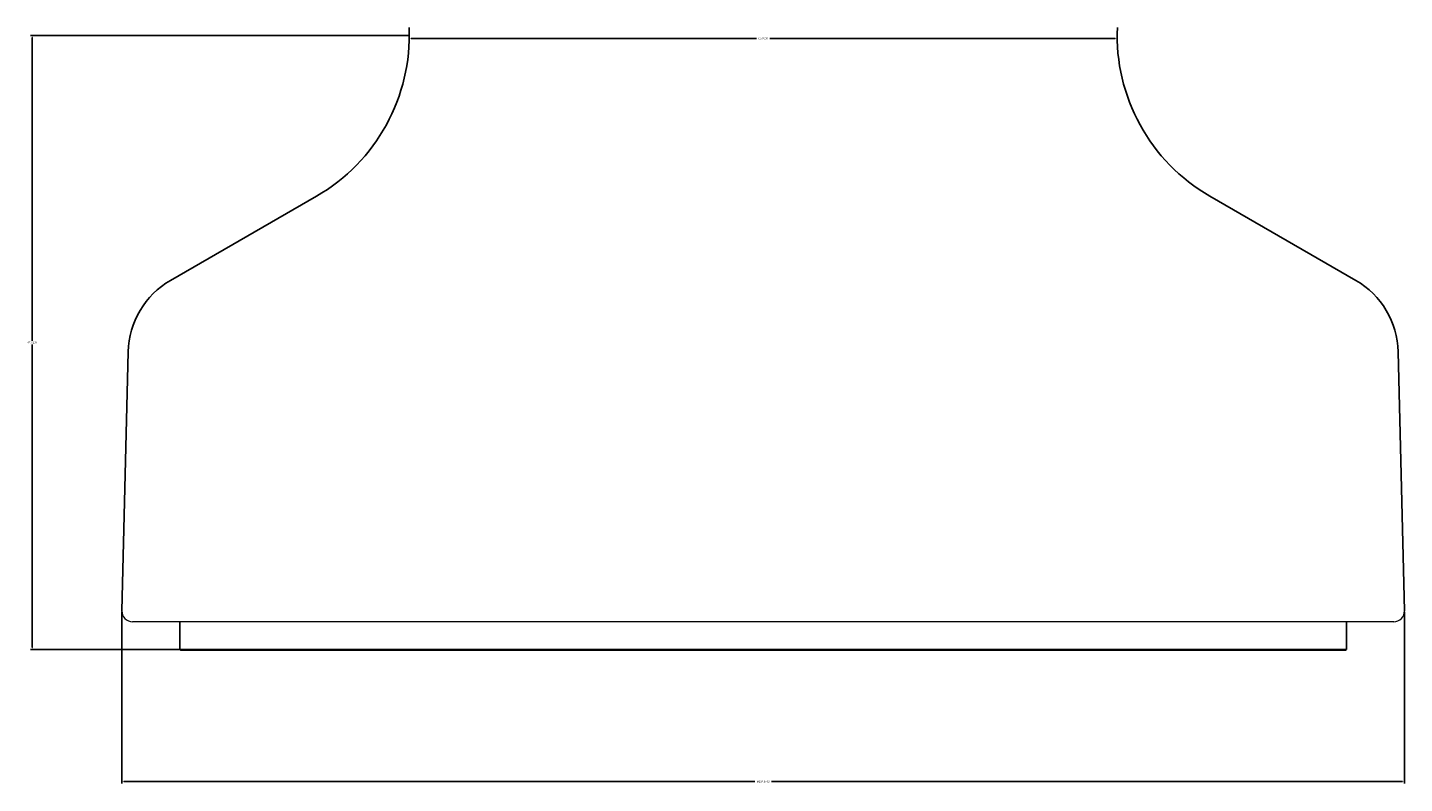
# Model space of a CAD drawing. Extents: x 0 to 1502, y 0 to 879.
# Drawn here: x 73 to 203, y 148 to 220 of the extents above; entities that cross this region are included whole.
import ezdxf

# ---------------------------------------------------------------- set-up
doc = ezdxf.new("R2010")
doc.units = 0
doc.layers.get('0').update_dxf_attribs({"linetype": 'CONTINUOUS', "lineweight": 0})
doc.layers.get('Defpoints').update_dxf_attribs({"linetype": 'CONTINUOUS'})
doc.layers.add('7_ALL_FEATURES', color=7, linetype='CONTINUOUS')
doc.layers.add('KONSTRUKTIONSELEMENTE', color=7, linetype='CONTINUOUS')
doc.styles.get("Standard").update_dxf_attribs({"font": 'romans.shx'})
doc.dimstyles.get("Standard").update_dxf_attribs({"dimtxt": 0.18, "dimasz": 0.18, "dimexe": 0.18, "dimexo": 0.0625, "dimgap": 0.09, "dimtad": 0, "dimtih": 1, "dimtoh": 1, "dimdec": 4, "dimzin": 0, "dimdsep": 46, "dimtxsty": 'Standard', "dimcen": 0.09, "dimadec": 0, "dimazin": 0, "dimtfac": 1, "dimtdec": 4, "dimtofl": 0, "dimtmove": 0, "dimatfit": 3, "dimfxl": 0, "dimtolj": 1, "dimtzin": 0, "dimarcsym": 0})

# ---------------------------------------------------------------- blocks, each defined once
blk = doc.blocks.new('*D301')
at = {"color": 0, "lineweight": -2}
for p, q in [((81.74, 164.42), (81.74, 148.19)), ((202.69, 164.39), (202.69, 148.19)), ((81.92, 148.37), (141.43, 148.37)), ((202.51, 148.37), (143.01, 148.37))]:
    blk.add_line(p, q, dxfattribs=at)
at = {"color": 0}
for points in [[(81.92, 148.4), (81.92, 148.34), (81.74, 148.37)], [(202.51, 148.34), (202.51, 148.4), (202.69, 148.37)]]:
    blk.add_solid(points, dxfattribs=at)
at = {"layer": 'Defpoints', "color": 0}
for p in [(81.74, 164.48), (202.69, 164.45), (202.69, 148.37)]:
    blk.add_point(p, dxfattribs=at)
at = {"color": 0, "lineweight": 0, "insert": (142.22, 148.37), "char_height": 0.18, "attachment_point": 5}
blk.add_mtext('\\A1;%%C120.9502', dxfattribs=at)
blk = doc.blocks.new('*D308')
at = {"color": 0, "lineweight": -2}
for p, q in [((108.77, 218.75), (73.11, 218.75)), ((73.29, 218.57), (73.29, 189.97)), ((73.29, 161.02), (73.29, 189.61)), ((87.16, 160.84), (73.11, 160.84))]:
    blk.add_line(p, q, dxfattribs=at)
at = {"color": 0}
for points in [[(73.32, 218.57), (73.26, 218.57), (73.29, 218.75)], [(73.26, 161.02), (73.32, 161.02), (73.29, 160.84)]]:
    blk.add_solid(points, dxfattribs=at)
at = {"layer": 'Defpoints', "color": 0}
for p in [(73.29, 218.75), (108.84, 218.75), (87.22, 160.84)]:
    blk.add_point(p, dxfattribs=at)
at = {"color": 0, "lineweight": 0, "insert": (73.29, 189.79), "char_height": 0.18, "attachment_point": 5}
blk.add_mtext('\\A1;57.9193', dxfattribs=at)
blk = doc.blocks.new('*D315')
at = {"color": 0, "lineweight": -2}
for p, q in [((108.84, 218.55), (108.84, 218.31)), ((109.02, 218.49), (141.6, 218.49)), ((175.42, 218.49), (142.84, 218.49)), ((175.6, 218.55), (175.6, 218.31))]:
    blk.add_line(p, q, dxfattribs=at)
at = {"color": 0}
for points in [[(109.02, 218.52), (109.02, 218.46), (108.84, 218.49)], [(175.42, 218.46), (175.42, 218.52), (175.6, 218.49)]]:
    blk.add_solid(points, dxfattribs=at)
at = {"layer": 'Defpoints', "color": 0}
for p in [(108.84, 218.61), (175.6, 218.61), (175.6, 218.49)]:
    blk.add_point(p, dxfattribs=at)
at = {"color": 0, "lineweight": 0, "insert": (142.22, 218.49), "char_height": 0.18, "attachment_point": 5}
blk.add_mtext('\\A1;66.7650', dxfattribs=at)

msp = doc.modelspace()

# ---------------------------------------------------------------- linework, layer by layer
at = {"color": 7, "linetype": 'Continuous'}
msp.add_line((201.69439, 163.45449), (82.74387, 163.45449), dxfattribs=at)
for centre, start, end in [((82.74387, 164.45449), 178.6, 270), ((201.69439, 164.45449), 270, 1.4)]:
    msp.add_arc(centre, 1, start, end, dxfattribs=at)
at = {"layer": '7_ALL_FEATURES', "color": 7, "linetype": 'Continuous'}
for p, q in [((86.33932, 195.6617), (100.08722, 203.59905)), ((198.09894, 195.6617), (184.35104, 203.59905)), ((81.74417, 164.47893), (82.34171, 188.92895)), ((202.69409, 164.47893), (202.09655, 188.92895)), ((87.21913, 160.83516), (87.21913, 163.45449)), ((197.21913, 160.83516), (197.21913, 163.45449)), ((87.21913, 160.83516), (197.21913, 160.83516)), ((87.29035, 160.77949), (197.14791, 160.77949))]:
    msp.add_line(p, q, dxfattribs=at)
for centre, radius, start, end in [((91.33722, 218.75449), 17.5, 300, 2.5), ((193.10104, 218.75449), 17.5, 177.5, 240), ((90.33932, 188.73349), 8, 120, 178.6), ((194.09894, 188.73349), 8, 1.4, 60)]:
    msp.add_arc(centre, radius, start, end, dxfattribs=at)
at = {"layer": 'KONSTRUKTIONSELEMENTE', "color": 7, "linetype": 'Continuous'}
for p, q in [((87.29021, 160.77949), (87.21913, 160.83516)), ((197.14805, 160.77949), (197.21913, 160.83516))]:
    msp.add_line(p, q, dxfattribs=at)

# ---------------------------------------------------------------- dimensions: what is measured, and where the dimension line sits
at = {"color": 4, "lineweight": 0}
dim = msp.add_linear_dim(base=(73.28666, 218.75449), p1=(87.21913, 160.83516), p2=(108.83722, 218.75449), angle=90, dimstyle='Standard', dxfattribs=at)
dim.commit()
dim.dimension.update_dxf_attribs({"geometry": '*D308', "text_midpoint": (73.28666, 189.79483)})
dim = msp.add_linear_dim(base=(175.60161, 218.48528), p1=(108.83665, 218.61346), p2=(175.60161, 218.61346), dimstyle='Standard', dxfattribs=at)
dim.commit()
dim.dimension.update_dxf_attribs({"geometry": '*D315', "text_midpoint": (142.21913, 218.48528)})
dim = msp.add_linear_dim(base=(202.69439, 148.36956), p1=(81.74417, 164.47893), p2=(202.69439, 164.45429), dimstyle='Standard', override={"dimpost": '%%C<>'}, dxfattribs=at)
dim.commit()
dim.dimension.update_dxf_attribs({"geometry": '*D301', "text_midpoint": (142.21928, 148.36956)})

doc.saveas('drawing.dxf')
